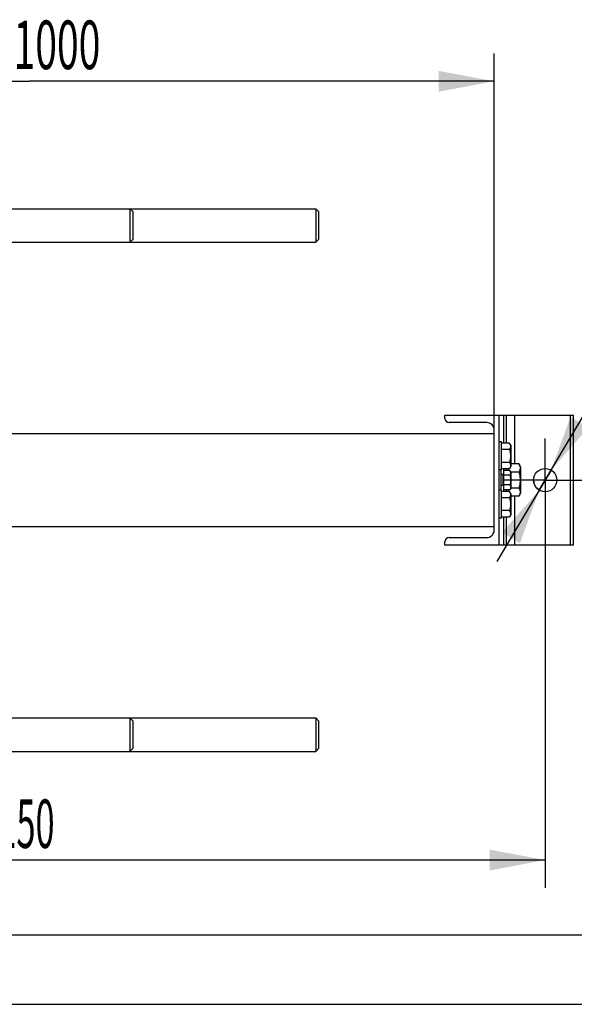
# Model space of a CAD drawing. Units: millimetres. Extents: x 0 to 6269, y -4 to 4433.
# Drawn here: x 1494 to 2091, y 0 to 1059 of the extents above; entities that cross this region are included whole.
import ezdxf
from ezdxf.enums import TextEntityAlignment as Align

# ---------------------------------------------------------------- set-up
doc = ezdxf.new("R2010")
doc.units = ezdxf.units.MM
doc.header["$LTSCALE"] = 344.776119
doc.linetypes.add('CENTER', pattern=[0.6, 0.375, -0.075, 0.075, -0.075])
doc.layers.get('0').update_dxf_attribs({"linetype": 'CONTINUOUS'})
doc.layers.add('AXIS', color=7, linetype='CONTINUOUS')
doc.layers.add('DIMS', color=7, linetype='CONTINUOUS')
doc.styles.add('TEXTSTYLE_3', font='gdt')
doc.dimstyles.new('DIMSTYLE_2', dxfattribs={"dimtxt": 52.238806, "dimasz": 59.701493, "dimexe": 2, "dimexo": 0, "dimgap": 0.875, "dimtad": 1, "dimdsep": 46, "dimtxsty": 'Standard', "dimblk": '_FILLED', "dimblk1": '_FILLED', "dimblk2": '_FILLED', "dimcen": 0.09, "dimclrt": 5, "dimadec": 0, "dimazin": 0, "dimtp": 0.8, "dimtm": 0.8, "dimtfac": 1, "dimtofl": 0, "dimtmove": 0, "dimatfit": 3, "dimldrblk": '_FILLED', "dimfxl": 1, "dimtolj": 1, "dimarcsym": 0})
doc.dimstyles.new('DIMSTYLE_4', dxfattribs={"dimtxt": 52.238806, "dimasz": 59.701493, "dimexe": 2, "dimexo": 0, "dimgap": 0.875, "dimtad": 1, "dimdec": 0, "dimdsep": 46, "dimtxsty": 'Standard', "dimblk": '_FILLED', "dimblk1": '_FILLED', "dimblk2": '_FILLED', "dimcen": 0.09, "dimclrt": 5, "dimadec": 0, "dimazin": 0, "dimtp": 1.2, "dimtm": 1.2, "dimtfac": 1, "dimtdec": 0, "dimtofl": 0, "dimtmove": 0, "dimatfit": 3, "dimldrblk": '_FILLED', "dimfxl": 1, "dimtolj": 1, "dimarcsym": 0})
doc.dimstyles.new('DIMSTYLE_6', dxfattribs={"dimtxt": 52.238806, "dimasz": 59.701493, "dimexe": 2, "dimexo": 0, "dimtad": 1, "dimdsep": 46, "dimtxsty": 'Standard', "dimblk": '_FILLED', "dimblk1": '_FILLED', "dimblk2": '_FILLED', "dimcen": 0.09, "dimclrt": 5, "dimadec": 0, "dimazin": 0, "dimtp": 0.2, "dimtm": 0.2, "dimtfac": 1, "dimtmove": 0, "dimatfit": 2, "dimldrblk": '_FILLED', "dimfxl": 1, "dimtolj": 1, "dimarcsym": 0})

# ---------------------------------------------------------------- blocks, each defined once
blk = doc.blocks.new('_FILLED')
at = {"color": 0, "linetype": 'ByBlock'}
blk.add_solid([(0, 0), (-1, 0.1875), (-1, -0.1875)], dxfattribs=at)
blk = doc.blocks.new('*D6')
at = {"layer": 'DIMS', "color": 2, "linetype": 'Continuous', "transparency": 16777216}
for p, q in [((2059.2, 519.3), (2059.2, 125.3)), ((909.3, 330.1), (909.3, 125.3)), ((909.3, 155.2), (1484.2, 155.2)), ((2059.2, 155.2), (1484.2, 155.2))]:
    blk.add_line(p, q, dxfattribs=at)
at = {"layer": 'DIMS', "color": 2, "linetype": 'Continuous', "transparency": 16777216, "xscale": 59.7014925373, "yscale": 59.7014925373, "zscale": 59.7014925373, "rotation": 180}
blk.add_blockref('_FILLED', (909.3, 155.2), dxfattribs=at)
at = {"layer": 'DIMS', "color": 2, "linetype": 'Continuous', "transparency": 16777216, "xscale": 59.7014925373, "yscale": 59.7014925373, "zscale": 59.7014925373}
blk.add_blockref('_FILLED', (2059.2, 155.2), dxfattribs=at)
at = {"layer": 'DIMS', "color": 5, "linetype": 'Continuous', "transparency": 16777216, "width": 0.518555}
blk.add_text('1150', height=52.24, dxfattribs=at).set_placement((1490.1, 168.2), align=Align.CENTER)
blk = doc.blocks.new('*D8')
at = {"layer": 'DIMS', "color": 2, "linetype": 'Continuous', "transparency": 16777216}
for p, q in [((2059.2, 564.1), (2169.4, 750.2)), ((2169.4, 750.2), (2460.4, 750.2)), ((2460.4, 750.2), (2191.8, 750.2)), ((2065.6, 574.9), (2059.2, 564.1)), ((2065.6, 574.9), (2065.6, 574.9)), ((2059.2, 564.1), (2007.2, 476.3)), ((2052.8, 553.3), (2059.2, 564.1)), ((2052.8, 553.3), (2052.8, 553.3))]:
    blk.add_line(p, q, dxfattribs=at)
at = {"layer": 'DIMS', "color": 2, "linetype": 'Continuous', "transparency": 16777216, "xscale": 59.7014925373, "yscale": 59.7014925373, "zscale": 59.7014925373}
for p, rotation in [((2065.6, 574.9), 239.3570132234), ((2052.8, 553.3), 59.35727802970001)]:
    blk.add_blockref('_FILLED', p, dxfattribs=dict(at, rotation=rotation))
at = {"layer": 'DIMS', "color": 5, "linetype": 'Continuous', "transparency": 16777216}
for s, width, p in [('25', 0.607422, (2313.7, 763.2)), ('3 отв.', 0.523438, (2244.1, 671.8))]:
    blk.add_text(s, height=52.24, dxfattribs=dict(at, width=width)).set_placement(p)
at = {"layer": 'DIMS', "color": 5, "linetype": 'Continuous', "transparency": 16777216, "style": 'TEXTSTYLE_3'}
blk.add_text('n', height=52.2, dxfattribs=at).set_placement((2244.1, 763.2))
blk = doc.blocks.new('*D10')
at = {"layer": 'DIMS', "color": 2, "linetype": 'Continuous', "transparency": 16777216}
for p, q in [((1004.3, 786.1), (1004.3, 1023.1)), ((2004.3, 618), (2004.3, 1023.1)), ((1004.3, 993.2), (1504.3, 993.2)), ((2004.3, 993.2), (1504.3, 993.2))]:
    blk.add_line(p, q, dxfattribs=at)
at = {"layer": 'DIMS', "color": 2, "linetype": 'Continuous', "transparency": 16777216, "xscale": 59.7014925373, "yscale": 59.7014925373, "zscale": 59.7014925373, "rotation": 180}
blk.add_blockref('_FILLED', (1004.3, 993.2), dxfattribs=at)
at = {"layer": 'DIMS', "color": 2, "linetype": 'Continuous', "transparency": 16777216, "xscale": 59.7014925373, "yscale": 59.7014925373, "zscale": 59.7014925373}
blk.add_blockref('_FILLED', (2004.3, 993.2), dxfattribs=at)
at = {"layer": 'DIMS', "color": 5, "linetype": 'Continuous', "transparency": 16777216, "width": 0.59082}
blk.add_text('1000', height=52.24, dxfattribs=at).set_placement((1533.7, 1006.3), align=Align.CENTER)

msp = doc.modelspace()

# ---------------------------------------------------------------- linework, layer by layer
at = {"color": 7, "linetype": 'Continuous'}
for p, q in [((1433.293, 856.1), (1812.292, 856.1)), ((1615.293, 853.099), (1612.292, 856.1)), ((1612.292, 856.1), (1612.293, 838.1)), ((1615.293, 853.099), (1615.293, 823.101)), ((1815.293, 853.099), (1812.292, 856.1)), ((1812.292, 856.1), (1812.293, 838.1)), ((1815.293, 853.099), (1815.293, 823.101)), ((1612.293, 838.1), (1612.292, 820.1)), ((1812.293, 838.1), (1812.292, 820.1)), ((1433.293, 820.1), (1812.292, 820.1)), ((1615.293, 823.101), (1612.292, 820.1)), ((1815.293, 823.101), (1812.292, 820.1)), ((1951.193, 634.1), (2089.193, 634.1)), ((1951.193, 630.5), (1951.193, 634.1)), ((1996.293, 626), (1955.693, 626)), ((2009.193, 634.1), (2009.193, 494.1)), ((2014.193, 634.1), (2014.193, 603.957)), ((2017.193, 634.1), (2017.193, 603.957)), ((2026.193, 634.1), (2026.193, 581.421)), ((2086.193, 634.1), (2086.193, 494.1)), ((2089.193, 634.1), (2089.193, 494.1)), ((2004.293, 510.2), (2004.293, 618)), ((1004.293, 614.1), (2004.293, 614.1)), ((2012.193, 605.1), (2009.193, 605.1)), ((2012.193, 575.1), (2012.193, 605.1)), ((2020.775, 603.957), (2012.193, 603.957)), ((2022.193, 601.5), (2020.775, 603.957)), ((2020.775, 597.028), (2012.193, 597.028)), ((2022.193, 601.5), (2022.193, 578.7)), ((2020.775, 583.172), (2012.193, 583.172)), ((2012.193, 575.1), (2009.193, 575.1)), ((2011.693, 553.1), (2011.693, 575.1)), ((2020.775, 576.244), (2012.193, 576.244)), ((2014.193, 576.244), (2014.193, 570.109)), ((2021.129, 574.492), (2014.693, 574.492)), ((2014.693, 553.708), (2014.693, 574.492)), ((2017.193, 576.244), (2017.193, 574.492)), ((2020.193, 574.492), (2020.193, 576.244)), ((2022.193, 578.7), (2020.775, 576.244)), ((2022.193, 572.65), (2021.129, 574.492)), ((2030.92, 572.76), (2022.129, 572.76)), ((2030.92, 581.421), (2022.193, 581.421)), ((2022.193, 572.65), (2022.193, 555.55)), ((2032.693, 578.35), (2030.92, 581.421)), ((2032.693, 578.35), (2032.693, 549.85)), ((2014.093, 570.1), (2011.693, 570.1)), ((2014.093, 558.1), (2014.093, 570.1)), ((2021.129, 569.296), (2014.693, 569.296)), ((2012.193, 553.1), (2009.193, 553.1)), ((2014.093, 558.1), (2011.693, 558.1)), ((2012.193, 523.1), (2012.193, 553.1)), ((2020.775, 551.957), (2012.193, 551.957)), ((2014.193, 558.092), (2014.193, 551.957)), ((2021.129, 558.904), (2014.693, 558.904)), ((2021.129, 553.708), (2014.693, 553.708)), ((2017.193, 553.708), (2017.193, 551.957)), ((2020.193, 551.957), (2020.193, 553.708)), ((2022.193, 549.5), (2020.775, 551.957)), ((2022.193, 555.55), (2021.129, 553.708)), ((2030.92, 555.44), (2022.129, 555.44)), ((2020.775, 545.028), (2012.193, 545.028)), ((2022.193, 549.5), (2022.193, 526.7)), ((2030.92, 546.78), (2022.193, 546.78)), ((2026.193, 546.78), (2026.193, 494.1)), ((2032.693, 549.85), (2030.92, 546.78)), ((2020.775, 531.172), (2012.193, 531.172)), ((2012.193, 523.1), (2009.193, 523.1)), ((2020.775, 524.244), (2012.193, 524.244)), ((2014.193, 524.244), (2014.193, 494.1)), ((2017.193, 524.244), (2017.193, 494.1)), ((2022.193, 526.7), (2020.775, 524.244)), ((1004.293, 514.1), (2004.293, 514.1)), ((1955.693, 502.2), (1996.293, 502.2)), ((1951.193, 494.1), (1951.193, 497.7)), ((2089.193, 494.1), (1951.193, 494.1)), ((1433.293, 308.1), (1812.292, 308.1)), ((1615.293, 305.099), (1612.292, 308.1)), ((1612.292, 308.1), (1612.293, 290.1)), ((1815.293, 305.099), (1812.292, 308.1)), ((1812.292, 308.1), (1812.293, 290.1)), ((1615.293, 305.099), (1615.293, 275.101)), ((1815.293, 305.099), (1815.293, 275.101)), ((1612.293, 290.1), (1612.292, 272.1)), ((1812.293, 290.1), (1812.292, 272.1)), ((1433.293, 272.1), (1812.292, 272.1)), ((1615.293, 275.101), (1612.292, 272.1)), ((1815.293, 275.101), (1812.292, 272.1)), ((298.507, 74.627), (6194.03, 74.627))]:
    msp.add_line(p, q, dxfattribs=at)
at = {"color": 4, "linetype": 'Continuous'}
msp.add_line((0, 0), (6268.657, 0), dxfattribs=at)
at = {"color": 7, "linetype": 'Continuous'}
msp.add_circle((2059.193, 564.1), 12.5, dxfattribs=at)
for centre, radius, start, end in [((1955.693, 630.5), 4.5, 180, 270), ((1996.293, 618), 8, 0, 90), ((2014.093, 570.7), 0.6, 270, 360), ((2014.093, 557.5), 0.6, 0, 90), ((1996.293, 510.2), 8, 270, 360), ((1955.693, 497.7), 4.5, 90, 180)]:
    msp.add_arc(centre, radius, start, end, dxfattribs=at)
for points, knots in [([(2020.775, 603.957), (2021.089, 603.413), (2021.496, 602.569), (2021.795, 601.381), (2021.872, 600.492), (2021.795, 599.604), (2021.496, 598.416), (2021.089, 597.572), (2020.775, 597.028)], [0, 0, 0, 0, 0.25708295, 0.37971738, 0.5, 0.62028262, 0.74291705, 1, 1, 1, 1]), ([(2020.775, 597.028), (2021.1, 595.903), (2021.642, 593.617), (2021.949, 590.1), (2021.642, 586.583), (2021.1, 584.298), (2020.775, 583.172)], [0, 0, 0, 0, 0.25005877, 0.5, 0.74994123, 1, 1, 1, 1]), ([(2020.775, 583.172), (2021.089, 582.628), (2021.496, 581.784), (2021.795, 580.596), (2021.872, 579.708), (2021.795, 578.82), (2021.496, 577.631), (2021.089, 576.787), (2020.775, 576.244)], [0, 0, 0, 0, 0.25708295, 0.37971738, 0.5, 0.62028262, 0.74291705, 1, 1, 1, 1]), ([(2021.129, 574.492), (2021.365, 574.085), (2021.67, 573.452), (2021.895, 572.56), (2021.952, 571.894), (2021.895, 571.228), (2021.67, 570.337), (2021.365, 569.704), (2021.129, 569.296)], [0, 0, 0, 0, 0.25708288, 0.37971734, 0.5, 0.62028266, 0.74291712, 1, 1, 1, 1]), ([(2030.92, 581.421), (2031.312, 580.741), (2031.821, 579.686), (2032.196, 578.201), (2032.291, 577.09), (2032.196, 575.98), (2031.821, 574.495), (2031.312, 573.44), (2030.92, 572.76)], [0, 0, 0, 0, 0.257083, 0.37971741, 0.5, 0.62028259, 0.742917, 1, 1, 1, 1]), ([(2030.92, 572.76), (2031.326, 571.353), (2032.004, 568.496), (2032.388, 564.1), (2032.004, 559.704), (2031.326, 556.847), (2030.92, 555.44)], [0, 0, 0, 0, 0.25005882, 0.5, 0.74994118, 1, 1, 1, 1]), ([(2021.129, 569.296), (2021.373, 568.452), (2021.78, 566.738), (2022.01, 564.1), (2021.78, 561.463), (2021.373, 559.748), (2021.129, 558.904)], [0, 0, 0, 0, 0.25005871, 0.5, 0.74994129, 1, 1, 1, 1]), ([(2020.775, 551.957), (2021.089, 551.413), (2021.496, 550.569), (2021.795, 549.381), (2021.872, 548.492), (2021.795, 547.604), (2021.496, 546.416), (2021.089, 545.572), (2020.775, 545.028)], [0, 0, 0, 0, 0.25708295, 0.37971738, 0.5, 0.62028262, 0.74291705, 1, 1, 1, 1]), ([(2021.129, 558.904), (2021.365, 558.496), (2021.67, 557.863), (2021.895, 556.972), (2021.952, 556.306), (2021.895, 555.64), (2021.67, 554.749), (2021.365, 554.116), (2021.129, 553.708)], [0, 0, 0, 0, 0.25708288, 0.37971734, 0.5, 0.62028266, 0.74291712, 1, 1, 1, 1]), ([(2030.92, 555.44), (2031.312, 554.76), (2031.821, 553.705), (2032.196, 552.22), (2032.291, 551.11), (2032.196, 550), (2031.821, 548.514), (2031.312, 547.459), (2030.92, 546.78)], [0, 0, 0, 0, 0.257083, 0.37971741, 0.5, 0.62028259, 0.742917, 1, 1, 1, 1]), ([(2020.775, 545.028), (2021.1, 543.903), (2021.642, 541.617), (2021.949, 538.1), (2021.642, 534.583), (2021.1, 532.298), (2020.775, 531.172)], [0, 0, 0, 0, 0.25005877, 0.5, 0.74994123, 1, 1, 1, 1]), ([(2020.775, 531.172), (2021.089, 530.628), (2021.496, 529.784), (2021.795, 528.596), (2021.872, 527.708), (2021.795, 526.82), (2021.496, 525.631), (2021.089, 524.787), (2020.775, 524.244)], [0, 0, 0, 0, 0.25708295, 0.37971738, 0.5, 0.62028262, 0.74291705, 1, 1, 1, 1])]:
    msp.add_open_spline(points, degree=3, knots=knots, dxfattribs=at)
at = {"layer": 'AXIS', "color": 7, "linetype": 'CENTER'}
for q in [(2059.193, 608.876), (2014.417, 564.1), (2103.969, 564.1), (2059.193, 519.324)]:
    msp.add_line((2059.193, 564.1), q, dxfattribs=at)
at = {"layer": 'DIMS', "color": 2, "linetype": 'Continuous'}
msp.add_arc((2059.193, 564.1), 12.5, 180, 239.35723, dxfattribs=at)

# ---------------------------------------------------------------- dimensions: what is measured, and where the dimension line sits
dim = msp.add_linear_dim(base=(1004.293, 993.242), p1=(2004.293, 618), p2=(1004.293, 786.1), angle=180, dimstyle='DIMSTYLE_2', dxfattribs=at)
dim.commit()
dim.dimension.update_dxf_attribs({"geometry": '*D10', "text_midpoint": (1533.675, 993.242), "dimtype": 160})
dim = msp.add_diameter_dim_2p(p1=(2065.564, 574.855), p2=(2052.822, 553.346), text='%%c<>\\P3 отв.', dimstyle='DIMSTYLE_6', override={"dimtih": 1, "dimtoh": 1, "dimpost": '<>'}, dxfattribs=at)
dim.commit()
dim.dimension.update_dxf_attribs({"geometry": '*D8', "text_midpoint": (2326.084, 743.647), "dimtype": 163})
dim = msp.add_linear_dim(base=(2059.193, 155.173), p1=(909.293, 330.1), p2=(2059.193, 519.324), dimstyle='DIMSTYLE_4', dxfattribs=at)
dim.commit()
dim.dimension.update_dxf_attribs({"geometry": '*D6', "text_midpoint": (1490.145, 155.173), "dimtype": 160})

doc.saveas('drawing.dxf')
